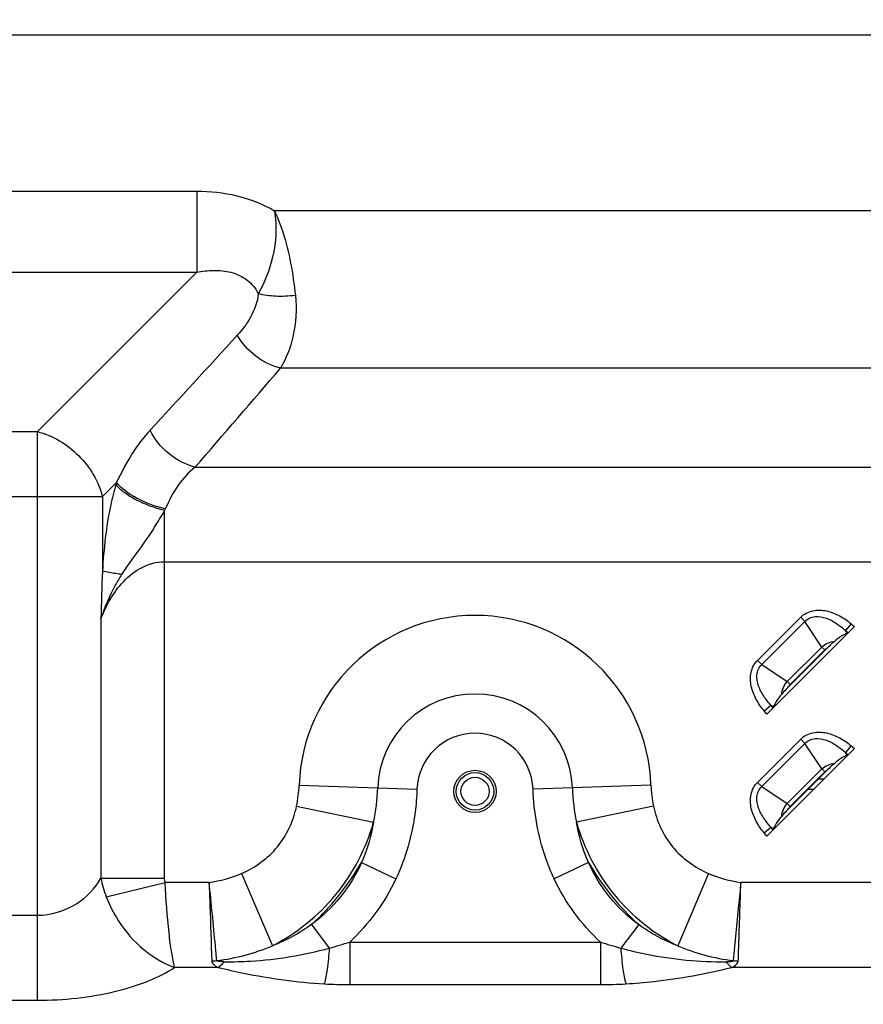
# Model space of a CAD drawing. Units: millimetres. Extents: x 0 to 1189, y 0 to 841.
# Drawn here: x 807 to 825, y 205 to 226 of the extents above; entities that cross this region are included whole.
import ezdxf

# ---------------------------------------------------------------- set-up
doc = ezdxf.new("R2010")
doc.units = ezdxf.units.MM
doc.header["$LTSCALE"] = 65.395
doc.layers.get('0').update_dxf_attribs({"linetype": 'CONTINUOUS'})
for name, color, linetype in [('3_ALL_AXES', 7, 'CONTINUOUS'), ('7_ALL_FEATURES', 7, 'CONTINUOUS'), ('DEF_DRAFT_DIM', 7, 'CONTINUOUS')]:
    doc.layers.add(name, color=color, linetype=linetype)
doc.styles.add('TEXTSTYLE_2', font='ar_wgl__.ttf')
doc.dimstyles.new('DIMSTYLE_5', dxfattribs={"dimtxt": 8, "dimasz": 3, "dimexe": 0.8, "dimexo": 0.2, "dimgap": 2, "dimtad": 1, "dimlfac": 5, "dimdsep": 46, "dimtxsty": 'TEXTSTYLE_2', "dimblk": 'OPEN', "dimblk1": 'OPEN', "dimblk2": 'OPEN', "dimcen": 0.09, "dimazin": 2, "dimtp": 0.3, "dimtm": 0.3, "dimtfac": 1, "dimtofl": 0, "dimtmove": 0, "dimatfit": 3, "dimldrblk": 'OPEN', "dimfxl": 0, "dimtolj": 1, "dimarcsym": 0})
doc.dimstyles.new('DIMSTYLE_7', dxfattribs={"dimtxt": 8, "dimasz": 3, "dimexe": 0.8, "dimexo": 0.2, "dimgap": 2, "dimtad": 1, "dimlfac": 5, "dimdsep": 46, "dimtxsty": 'TEXTSTYLE_2', "dimblk": 'OPEN', "dimblk1": 'OPEN', "dimblk2": 'OPEN', "dimcen": 0.09, "dimazin": 2, "dimtp": 0.5, "dimtm": 0.5, "dimtfac": 1, "dimtofl": 0, "dimtmove": 0, "dimatfit": 3, "dimldrblk": 'OPEN', "dimfxl": 0, "dimtolj": 1, "dimarcsym": 0})

# ---------------------------------------------------------------- blocks, each defined once
blk = doc.blocks.new('_OPEN')
at = {"color": 0, "linetype": 'ByBlock'}
for p, q in [((0, 0), (-1, 0.1167)), ((-1, -0.1167), (0, 0)), ((-1, 0), (0, 0))]:
    blk.add_line(p, q, dxfattribs=at)
blk = doc.blocks.new('*D16')
at = {"layer": 'DEF_DRAFT_DIM', "color": 2, "linetype": 'Continuous'}
for p, q in [((852.671, 305.963), (681.241, 305.963)), ((682.041, 305.963), (682.041, 265.963)), ((682.041, 225.963), (682.041, 265.963)), ((852.671, 225.963), (681.241, 225.963))]:
    blk.add_line(p, q, dxfattribs=at)
at = {"layer": 'DEF_DRAFT_DIM', "color": 2, "linetype": 'Continuous', "xscale": 3, "yscale": 3, "zscale": 3}
for p, rotation in [((682.041, 305.963), 90), ((682.041, 225.963), 270)]:
    blk.add_blockref('_OPEN', p, dxfattribs=dict(at, rotation=rotation))
blk = doc.blocks.new('*D17')
at = {"layer": 'DEF_DRAFT_DIM', "color": 2, "linetype": 'Continuous'}
for p, q in [((852.671, 225.963), (681.241, 225.963)), ((682.041, 225.963), (682.041, 215.403)), ((682.041, 204.843), (682.041, 215.403)), ((699.727, 204.843), (684.041, 204.843))]:
    blk.add_line(p, q, dxfattribs=at)
at = {"layer": 'DEF_DRAFT_DIM', "color": 2, "linetype": 'Continuous', "xscale": 3, "yscale": 3, "zscale": 3}
for p, rotation in [((682.041, 225.963), 90), ((682.041, 204.843), 270)]:
    blk.add_blockref('_OPEN', p, dxfattribs=dict(at, rotation=rotation))
blk = doc.blocks.new('*D19')
at = {"layer": 'DEF_DRAFT_DIM', "color": 2, "linetype": 'Continuous'}
for p, q in [((881.821, 240.683), (881.821, 222.763)), ((881.821, 204.843), (881.821, 222.763)), ((881.821, 222.763), (881.821, 161.887))]:
    blk.add_line(p, q, dxfattribs=at)
at = {"layer": 'DEF_DRAFT_DIM', "color": 2, "linetype": 'Continuous', "xscale": 3, "yscale": 3, "zscale": 3}
for p, rotation in [((881.821, 240.683), 90), ((881.821, 204.843), 270)]:
    blk.add_blockref('_OPEN', p, dxfattribs=dict(at, rotation=rotation))

msp = doc.modelspace()

# ---------------------------------------------------------------- linework, layer by layer
at = {"layer": '3_ALL_AXES', "color": 7, "linetype": 'Continuous'}
msp.add_circle((816.8711, 209.8425), 0.45, dxfattribs=at)
at = {"layer": '7_ALL_FEATURES', "color": 7, "linetype": 'Continuous'}
for p, q in [((805.7711, 222.6372), (810.9421, 222.6372)), ((810.9421, 222.6372), (810.9421, 220.9052)), ((859.7803, 222.2183), (812.5983, 222.2183)), ((805.7711, 220.9052), (810.9421, 220.9052)), ((807.5473, 217.5104), (810.9421, 220.9052)), ((859.1491, 218.8603), (812.7268, 218.8603)), ((805.7711, 217.5104), (807.5473, 217.5104)), ((807.5473, 205.39), (807.5473, 217.5104)), ((810.9096, 216.7519), (861.0298, 216.7519)), ((808.933, 216.1247), (809.2334, 216.4251)), ((805.7711, 216.1247), (808.933, 216.1247)), ((808.933, 216.1247), (808.933, 214.5384)), ((810.2584, 207.9896), (810.2584, 215.831)), ((810.2584, 214.7371), (861.0298, 214.7371)), ((808.9029, 213.5235), (808.9029, 207.9896)), ((822.8896, 212.6342), (823.8092, 213.5539)), ((822.9791, 212.5447), (823.8987, 213.4644)), ((823.8092, 213.5539), (823.8987, 213.4644)), ((824.2588, 212.9192), (823.8987, 213.4644)), ((824.9561, 213.3553), (823.0881, 211.4874)), ((824.8862, 213.4134), (824.7661, 213.2687)), ((824.801, 213.2158), (824.7661, 213.2687)), ((824.7661, 213.2687), (824.821, 213.2231)), ((824.821, 213.2231), (824.801, 213.2158)), ((824.8862, 213.4134), (824.9561, 213.3553)), ((823.5243, 212.1847), (824.2588, 212.9192)), ((824.3867, 212.9057), (823.5378, 212.0568)), ((823.5869, 212.122), (824.3215, 212.8566)), ((824.3215, 212.8566), (824.2588, 212.9192)), ((822.8896, 212.6342), (822.9791, 212.5447)), ((822.9791, 212.5447), (823.5243, 212.1847)), ((823.5869, 212.122), (823.5243, 212.1847)), ((823.0301, 211.5573), (823.1748, 211.6774)), ((823.0881, 211.4874), (823.0301, 211.5573)), ((823.1748, 211.6774), (823.2276, 211.6425)), ((823.2203, 211.6225), (823.1748, 211.6774)), ((823.2203, 211.6225), (823.2276, 211.6425)), ((822.8896, 210.0342), (823.8092, 210.9539)), ((823.8092, 210.9539), (823.8987, 210.8644)), ((822.9791, 209.9447), (823.8987, 210.8644)), ((824.9561, 210.7553), (823.0881, 208.8874)), ((824.2588, 210.3192), (823.8987, 210.8644)), ((824.8862, 210.8134), (824.7661, 210.6687)), ((824.8862, 210.8134), (824.9561, 210.7553)), ((824.801, 210.6158), (824.7661, 210.6687)), ((824.7661, 210.6687), (824.821, 210.6231)), ((824.821, 210.6231), (824.801, 210.6158)), ((823.5243, 209.5847), (824.2588, 210.3192)), ((824.3867, 210.3057), (823.5378, 209.4568)), ((824.3215, 210.2566), (824.2588, 210.3192)), ((823.5869, 209.522), (824.3215, 210.2566)), ((824.3033, 210.1025), (824.1836, 210.1025)), ((813.124, 209.9778), (815.6344, 209.8872)), ((820.6181, 209.9778), (818.1077, 209.8872)), ((822.8896, 210.0342), (822.9791, 209.9447)), ((822.9791, 209.9447), (823.5243, 209.5847)), ((824.0833, 209.8825), (823.9636, 209.8825)), ((813.0707, 209.5283), (814.7102, 209.1865)), ((820.6714, 209.5283), (819.032, 209.1864)), ((823.5869, 209.522), (823.5243, 209.5847)), ((823.0301, 208.9573), (823.1748, 209.0774)), ((823.1748, 209.0774), (823.2276, 209.0425)), ((823.2203, 209.0225), (823.1748, 209.0774)), ((823.2203, 209.0225), (823.2276, 209.0425)), ((823.0881, 208.8874), (823.0301, 208.9573)), ((814.4519, 208.3248), (815.1861, 207.9799)), ((819.2902, 208.3248), (818.556, 207.9799)), ((808.9029, 207.9896), (810.2584, 207.9896)), ((811.8942, 208.0909), (812.5532, 206.5513)), ((821.8479, 208.0909), (821.1889, 206.5514)), ((809.0132, 207.596), (810.2687, 207.9021)), ((811.2066, 207.9021), (810.2687, 207.9021)), ((864.1573, 207.9021), (822.5356, 207.9021)), ((775.3948, 207.2027), (807.5473, 207.2027)), ((813.3848, 207.0036), (813.7668, 206.5023)), ((820.3574, 207.0036), (819.9753, 206.5023)), ((814.2007, 206.6309), (814.2007, 205.7246)), ((814.2007, 206.6309), (819.5415, 206.6309)), ((819.5415, 206.6309), (819.5415, 205.7246)), ((811.4007, 206.0895), (810.4714, 206.0895)), ((863.8854, 206.0895), (822.3415, 206.0895)), ((814.2007, 205.7246), (819.5415, 205.7246)), ((775.3948, 205.39), (807.5473, 205.39))]:
    msp.add_line(p, q, dxfattribs=at)
for radius in [0.4, 0.3]:
    msp.add_circle((816.8711, 209.8425), radius, dxfattribs=at)
for centre, radius, start, end in [((243.5637, 739.2251), 770.0315, 317.3523542, 317.5568598), ((475.2524, 507.8689), 444.314, 319.064751, 319.423682), ((813.967, 214.9743), 4.951, 162.96022, 163.52924), ((812.5914, 214.7964), 2.5521, 155.30941, 156.0826), ((816.8711, 209.8425), 3.7495, 2.06792, 177.93203), ((816.8711, 209.8425), 2.0748, 2.06791, 177.93205), ((816.8711, 209.8425), 1.2375, 2.06792, 177.93204), ((809.7098, 211.0634), 5.4761, 312.15257, 329.99399), ((824.0324, 211.0634), 5.4761, 210.00601, 227.84744), ((811.1001, 208.3934), 2.2341, 190.41419, 200.91182), ((811.4403, 215.1524), 8.9575, 285.05402, 287.94888), ((822.3022, 215.1534), 8.9585, 252.05121, 254.94575), ((811.2401, 207.4222), 1.195, 271.08962, 276.18526), ((822.5021, 207.4222), 1.195, 263.81534, 268.91046), ((814.2051, 215.4803), 9.7557, 266.78033, 269.97448), ((819.5371, 215.4805), 9.7559, 270.02555, 273.21966)]:
    msp.add_arc(centre, radius, start, end, dxfattribs=at)
for points, knots in [([(810.9421, 222.6372), (811.2294, 222.6372), (811.8063, 222.5736), (812.3494, 222.3613), (812.5983, 222.2183)], [0, 0, 0, 0, 0.5002158, 1, 1, 1, 1]), ([(812.5983, 222.2183), (812.65, 221.8909), (812.6195, 221.264), (812.3885, 220.6919), (812.2529, 220.4497)], [0, 0, 0, 0, 0.5441758, 1, 1, 1, 1]), ([(812.5983, 222.2183), (812.6663, 222.0726), (812.8902, 221.4908), (812.9921, 220.8713), (813.0435, 220.4134)], [0, 0, 0, 0, 0.2586751, 1, 1, 1, 1]), ([(810.9421, 220.9052), (811.0613, 220.929), (811.3057, 220.9591), (811.6787, 220.9249), (812.0306, 220.7667), (812.1961, 220.5626), (812.2529, 220.4497)], [0, 0, 0, 0, 0.244543, 0.4928405, 0.7456502, 1, 1, 1, 1]), ([(812.2529, 220.4497), (812.2394, 220.2745), (812.1142, 219.9503), (811.9139, 219.6805), (811.8064, 219.563)], [0, 0, 0, 0, 0.5245424, 1, 1, 1, 1]), ([(813.0435, 220.4134), (812.9035, 220.3955), (812.6377, 220.3822), (812.3722, 220.4164), (812.2529, 220.4497)], [0, 0, 0, 0, 0.5325826, 1, 1, 1, 1]), ([(813.0435, 220.4134), (813.0763, 220.1213), (813.0415, 219.5765), (812.8507, 219.067), (812.7268, 218.8603)], [0, 0, 0, 0, 0.5495081, 1, 1, 1, 1]), ([(812.7268, 218.8603), (812.5375, 218.9081), (812.1759, 219.0907), (811.906, 219.3917), (811.8064, 219.563)], [0, 0, 0, 0, 0.496172, 1, 1, 1, 1]), ([(809.948, 217.5381), (809.8066, 217.3846), (809.5396, 217.0285), (809.3344, 216.6356), (809.2334, 216.4251)], [0, 0, 0, 0, 0.4720436, 1, 1, 1, 1]), ([(810.9096, 216.7519), (810.7055, 216.8041), (810.3187, 217.0091), (810.042, 217.3475), (809.948, 217.5381)], [0, 0, 0, 0, 0.4978435, 1, 1, 1, 1]), ([(810.9096, 216.7519), (810.7724, 216.6463), (810.5189, 216.37), (810.3538, 216.0391), (810.2726, 215.8624)], [0, 0, 0, 0, 0.4710007, 1, 1, 1, 1]), ([(809.2192, 216.378), (809.177, 216.2354), (809.0249, 215.6321), (808.9632, 215.0102), (808.933, 214.5384)], [0, 0, 0, 0, 0.2392938, 1, 1, 1, 1]), ([(810.2584, 215.831), (810.047, 215.8806), (809.7468, 215.9881), (809.4079, 216.1953), (809.2722, 216.3153), (809.2192, 216.378)], [0, 0, 0, 0, 0.5478362, 0.792653, 1, 1, 1, 1]), ([(810.2726, 215.8624), (810.0605, 215.9132), (809.6849, 216.0523), (809.3473, 216.2855), (809.2334, 216.4251)], [0, 0, 0, 0, 0.5475415, 1, 1, 1, 1]), ([(810.2584, 215.831), (810.1877, 215.7157), (810.0471, 215.4807), (809.7445, 215.0233), (809.4884, 214.6979), (809.342, 214.4657)], [0, 0, 0, 0, 0.246678, 0.4993683, 1, 1, 1, 1]), ([(808.9029, 213.5235), (808.9579, 213.6655), (809.0902, 213.9455), (809.368, 214.3295), (809.7521, 214.6442), (810.0882, 214.7371), (810.2584, 214.7371)], [0, 0, 0, 0, 0.2376132, 0.4810017, 0.73433, 1, 1, 1, 1]), ([(809.342, 214.4657), (809.3016, 214.471), (809.1644, 214.4905), (809.0276, 214.5141), (808.933, 214.5384)], [0, 0, 0, 0, 0.294681, 1, 1, 1, 1]), ([(809.342, 214.4657), (809.2951, 214.391), (809.119, 214.0919), (808.9826, 213.7698), (808.9029, 213.5235)], [0, 0, 0, 0, 0.2540422, 1, 1, 1, 1]), ([(823.8092, 213.5539), (823.8784, 213.6231), (824.0645, 213.7201), (824.3682, 213.7023), (824.646, 213.5903), (824.8099, 213.4766), (824.8862, 213.4134)], [0, 0, 0, 0, 0.2481402, 0.4978865, 0.7487535, 1, 1, 1, 1]), ([(823.8987, 213.4644), (823.9264, 213.4943), (823.9943, 213.5442), (824.1557, 213.5834), (824.3622, 213.5413), (824.578, 213.4254), (824.706, 213.3235), (824.7661, 213.2687)], [0, 0, 0, 0, 0.1253581, 0.2507558, 0.5000635, 0.7500401, 1, 1, 1, 1]), ([(824.801, 213.2158), (824.7601, 213.2008), (824.6663, 213.1451), (824.5802, 213.0804), (824.5303, 213.0398)], [0, 0, 0, 0, 0.4041171, 1, 1, 1, 1]), ([(824.5303, 213.0398), (824.5184, 213.03), (824.4688, 212.9872), (824.4221, 212.9411), (824.3867, 212.9057)], [0, 0, 0, 0, 0.2357075, 1, 1, 1, 1]), ([(823.0301, 211.5573), (822.9669, 211.6336), (822.8531, 211.7974), (822.7412, 212.0752), (822.7234, 212.3789), (822.8204, 212.565), (822.8896, 212.6342)], [0, 0, 0, 0, 0.2512378, 0.502098, 0.7518422, 1, 1, 1, 1]), ([(823.1748, 211.6774), (823.12, 211.7375), (823.0181, 211.8655), (822.9022, 212.0813), (822.8601, 212.2877), (822.8992, 212.4492), (822.9491, 212.517), (822.9791, 212.5447)], [0, 0, 0, 0, 0.2499537, 0.4999239, 0.7492254, 0.8746257, 1, 1, 1, 1]), ([(823.5378, 212.0568), (823.5259, 212.0448), (823.4797, 211.9984), (823.4344, 211.9508), (823.4037, 211.9131)], [0, 0, 0, 0, 0.2575669, 1, 1, 1, 1]), ([(823.4037, 211.9131), (823.3631, 211.8633), (823.2984, 211.7771), (823.2427, 211.6834), (823.2276, 211.6425)], [0, 0, 0, 0, 0.5958829, 1, 1, 1, 1]), ([(823.8092, 210.9539), (823.8784, 211.0231), (824.0645, 211.1201), (824.3682, 211.1023), (824.646, 210.9903), (824.8099, 210.8766), (824.8862, 210.8134)], [0, 0, 0, 0, 0.2481402, 0.4978865, 0.7487535, 1, 1, 1, 1]), ([(823.8987, 210.8644), (823.9264, 210.8943), (823.9943, 210.9442), (824.1557, 210.9834), (824.3622, 210.9413), (824.578, 210.8254), (824.706, 210.7235), (824.7661, 210.6687)], [0, 0, 0, 0, 0.1253581, 0.2507558, 0.5000635, 0.7500401, 1, 1, 1, 1]), ([(824.801, 210.6158), (824.7601, 210.6008), (824.6663, 210.5451), (824.5802, 210.4804), (824.5303, 210.4398)], [0, 0, 0, 0, 0.4041171, 1, 1, 1, 1]), ([(824.5303, 210.4398), (824.5184, 210.43), (824.4688, 210.3872), (824.4221, 210.3411), (824.3867, 210.3057)], [0, 0, 0, 0, 0.2357075, 1, 1, 1, 1]), ([(815.6344, 209.8872), (815.6285, 209.723), (815.5757, 209.0695), (815.395, 208.4245), (815.1861, 207.9799)], [0, 0, 0, 0, 0.2506848, 1, 1, 1, 1]), ([(818.556, 207.9799), (818.4862, 208.1286), (818.2399, 208.7372), (818.1255, 209.3961), (818.1077, 209.8872)], [0, 0, 0, 0, 0.2505893, 1, 1, 1, 1]), ([(823.0301, 208.9573), (822.9669, 209.0336), (822.8531, 209.1974), (822.7412, 209.4752), (822.7234, 209.7789), (822.8204, 209.965), (822.8896, 210.0342)], [0, 0, 0, 0, 0.2512378, 0.502098, 0.7518422, 1, 1, 1, 1]), ([(823.1748, 209.0774), (823.12, 209.1375), (823.0181, 209.2655), (822.9022, 209.4813), (822.8601, 209.6877), (822.8992, 209.8492), (822.9491, 209.917), (822.9791, 209.9447)], [0, 0, 0, 0, 0.2499537, 0.4999239, 0.7492254, 0.8746257, 1, 1, 1, 1]), ([(811.8942, 208.0909), (812.1876, 208.2165), (812.728, 208.6086), (813.0056, 209.2159), (813.0707, 209.5283)], [0, 0, 0, 0, 0.5000009, 1, 1, 1, 1]), ([(820.6714, 209.5283), (820.7366, 209.2159), (821.0142, 208.6087), (821.5546, 208.2165), (821.8479, 208.0909)], [0, 0, 0, 0, 0.4999957, 1, 1, 1, 1]), ([(823.5378, 209.4568), (823.5259, 209.4448), (823.4797, 209.3984), (823.4344, 209.3508), (823.4037, 209.3131)], [0, 0, 0, 0, 0.2575669, 1, 1, 1, 1]), ([(823.4037, 209.3131), (823.3631, 209.2633), (823.2984, 209.1771), (823.2427, 209.0834), (823.2276, 209.0425)], [0, 0, 0, 0, 0.5958829, 1, 1, 1, 1]), ([(812.5532, 206.5513), (813.0692, 206.8157), (814.0028, 207.5654), (814.5518, 208.6287), (814.7102, 209.1865)], [0, 0, 0, 0, 0.4999818, 1, 1, 1, 1]), ([(819.032, 209.1864), (819.1904, 208.6287), (819.7394, 207.5655), (820.6729, 206.8157), (821.1889, 206.5514)], [0, 0, 0, 0, 0.5000156, 1, 1, 1, 1]), ([(814.4519, 208.3248), (814.3353, 208.0642), (814.0347, 207.5702), (813.615, 207.1724), (813.3848, 207.0036)], [0, 0, 0, 0, 0.499995, 1, 1, 1, 1]), ([(820.3574, 207.0036), (820.1271, 207.1724), (819.7074, 207.5702), (819.4068, 208.0642), (819.2902, 208.3248)], [0, 0, 0, 0, 0.4999947, 1, 1, 1, 1]), ([(807.5473, 207.2027), (807.8368, 207.2027), (808.3886, 207.3663), (808.7742, 207.7743), (808.9029, 207.9896)], [0, 0, 0, 0, 0.5358105, 1, 1, 1, 1]), ([(810.4714, 206.0895), (810.4451, 206.1909), (810.4012, 206.4364), (810.3228, 207.0398), (810.2861, 207.5428), (810.2687, 207.9021)], [0, 0, 0, 0, 0.1721619, 0.4089242, 1, 1, 1, 1]), ([(811.2064, 207.9021), (811.2123, 207.7384), (811.2318, 207.1802), (811.2502, 206.622), (811.2628, 206.2274)], [0, 0, 0, 0, 0.2932297, 1, 1, 1, 1]), ([(811.3688, 206.2342), (811.3594, 206.3404), (811.3092, 206.8968), (811.2547, 207.4528), (811.2064, 207.9021)], [0, 0, 0, 0, 0.1909913, 1, 1, 1, 1]), ([(822.5358, 207.9021), (822.5183, 207.7393), (822.4604, 207.1836), (822.4083, 206.6274), (822.3734, 206.2342)], [0, 0, 0, 0, 0.2932183, 1, 1, 1, 1]), ([(822.4794, 206.2274), (822.4828, 206.334), (822.5007, 206.8923), (822.5196, 207.4505), (822.5358, 207.9021)], [0, 0, 0, 0, 0.1909739, 1, 1, 1, 1]), ([(809.0132, 207.596), (809.0803, 207.4198), (809.2943, 207.0014), (809.7717, 206.4536), (810.2343, 206.1715), (810.4714, 206.0895)], [0, 0, 0, 0, 0.2628491, 0.6502042, 1, 1, 1, 1]), ([(811.526, 206.2124), (811.7134, 206.2099), (812.4681, 206.2269), (813.2191, 206.355), (813.7668, 206.5023)], [0, 0, 0, 0, 0.2483049, 1, 1, 1, 1]), ([(813.7668, 206.5023), (813.7559, 206.3508), (813.7294, 206.0955), (813.6885, 205.8403), (813.6571, 205.74)], [0, 0, 0, 0, 0.5911013, 1, 1, 1, 1]), ([(819.9753, 206.5023), (820.1594, 206.4528), (820.894, 206.2794), (821.6527, 206.2049), (822.2167, 206.2124)], [0, 0, 0, 0, 0.2525543, 1, 1, 1, 1]), ([(819.9753, 206.5023), (819.9863, 206.3508), (820.0128, 206.0955), (820.0537, 205.8403), (820.085, 205.74)], [0, 0, 0, 0, 0.5911013, 1, 1, 1, 1]), ([(807.5473, 205.39), (808.108, 205.39), (808.9189, 205.4737), (809.8886, 205.7741), (810.2967, 205.9761), (810.4714, 206.0895)], [0, 0, 0, 0, 0.5535885, 0.7944356, 1, 1, 1, 1]), ([(811.2628, 206.2274), (811.2632, 206.2128), (811.2762, 206.1735), (811.3288, 206.1273), (811.3751, 206.1018), (811.4007, 206.0895)], [0, 0, 0, 0, 0.2160563, 0.5817927, 1, 1, 1, 1]), ([(811.526, 206.2124), (811.5118, 206.2126), (811.4833, 206.2132), (811.4415, 206.2153), (811.4058, 206.2191), (811.3834, 206.2235), (811.3687, 206.2292), (811.3688, 206.2342)], [0, 0, 0, 0, 0.265404, 0.5285402, 0.7858296, 0.906819, 1, 1, 1, 1]), ([(811.4007, 206.0895), (811.4115, 206.0976), (811.4572, 206.1344), (811.4975, 206.1775), (811.526, 206.2124)], [0, 0, 0, 0, 0.2309391, 1, 1, 1, 1]), ([(811.4007, 206.0895), (811.5782, 206.0469), (812.3213, 205.8802), (813.079, 205.7722), (813.6571, 205.74)], [0, 0, 0, 0, 0.2397308, 1, 1, 1, 1]), ([(820.085, 205.74), (820.2829, 205.751), (821.0424, 205.8155), (821.7935, 205.9579), (822.3415, 206.0895)], [0, 0, 0, 0, 0.2602059, 1, 1, 1, 1]), ([(822.2161, 206.2124), (822.2261, 206.2001), (822.2643, 206.1557), (822.3071, 206.115), (822.3415, 206.0895)], [0, 0, 0, 0, 0.2694257, 1, 1, 1, 1]), ([(822.2167, 206.2124), (822.231, 206.2126), (822.2594, 206.2133), (822.3011, 206.2153), (822.3368, 206.2192), (822.359, 206.2235), (822.3735, 206.2293), (822.3734, 206.2342)], [0, 0, 0, 0, 0.2659811, 0.5296676, 0.7873802, 0.9086825, 1, 1, 1, 1]), ([(822.3415, 206.0895), (822.3588, 206.0978), (822.4154, 206.1272), (822.4779, 206.1805), (822.4794, 206.2274)], [0, 0, 0, 0, 0.2902956, 1, 1, 1, 1])]:
    msp.add_open_spline(points, degree=3, knots=knots, dxfattribs=at)
for points in [[(807.5473, 217.5104), (807.8751, 217.4284), (808.4843, 217.0617), (808.851, 216.4525), (808.933, 216.1247)], [(808.933, 214.5384), (808.9206, 214.2002), (808.9115, 213.8618), (808.9029, 213.5235)], [(824.2588, 212.9192), (824.3308, 212.9872), (824.4318, 213.0304), (824.5303, 213.0398)], [(824.3215, 212.8566), (824.3407, 212.8758), (824.3629, 212.8925), (824.3867, 212.9057)], [(823.4037, 211.9131), (823.4131, 212.0117), (823.4562, 212.1127), (823.5243, 212.1847)], [(823.5378, 212.0568), (823.551, 212.0806), (823.5677, 212.1028), (823.5869, 212.122)], [(824.2588, 210.3192), (824.3308, 210.3872), (824.4318, 210.4304), (824.5303, 210.4398)], [(824.3215, 210.2566), (824.3407, 210.2758), (824.3629, 210.2925), (824.3867, 210.3057)], [(813.0707, 209.5283), (813.1015, 209.676), (813.1186, 209.827), (813.124, 209.9778)], [(814.7102, 209.1865), (814.7603, 209.4267), (814.7888, 209.6722), (814.7976, 209.9174)], [(818.9445, 209.9174), (818.9534, 209.6722), (818.9819, 209.4267), (819.032, 209.1864)], [(820.6181, 209.9778), (820.6236, 209.827), (820.6406, 209.676), (820.6714, 209.5283)], [(823.4037, 209.3131), (823.4131, 209.4117), (823.4562, 209.5127), (823.5243, 209.5847)], [(823.5378, 209.4568), (823.551, 209.4806), (823.5677, 209.5028), (823.5869, 209.522)], [(814.7102, 209.1865), (814.6595, 208.891), (814.5738, 208.5988), (814.4519, 208.3248)], [(819.2902, 208.3248), (819.1684, 208.5988), (819.0826, 208.8909), (819.032, 209.1864)], [(810.2687, 207.9021), (810.2617, 207.9306), (810.2584, 207.9602), (810.2584, 207.9896)], [(811.2066, 207.9021), (811.4418, 207.936), (811.6757, 207.9974), (811.8942, 208.0909)], [(815.1861, 207.9799), (814.9493, 207.4759), (814.6093, 207.0092), (814.2007, 206.6309)], [(819.5415, 206.6309), (819.1328, 207.0092), (818.7928, 207.4759), (818.556, 207.9799)], [(821.8479, 208.0909), (822.0665, 207.9974), (822.3003, 207.936), (822.5356, 207.9021)], [(813.3848, 207.0036), (813.1301, 206.8174), (812.8473, 206.6657), (812.5532, 206.5513)], [(821.1889, 206.5514), (820.8948, 206.6657), (820.6121, 206.8174), (820.3574, 207.0036)], [(811.3688, 206.2342), (811.7742, 206.2859), (812.1774, 206.3905), (812.5532, 206.5513)], [(821.1889, 206.5514), (821.5646, 206.3905), (821.9679, 206.2859), (822.3734, 206.2342)]]:
    msp.add_open_spline(points, degree=3, dxfattribs=at)

# ---------------------------------------------------------------- dimensions: what is measured, and where the dimension line sits
at = {"layer": 'DEF_DRAFT_DIM', "color": 2, "linetype": 'Continuous'}
dim = msp.add_linear_dim(base=(682.0411, 225.9625), p1=(852.8711, 305.9625), p2=(852.8711, 225.9625), angle=270, text='<>(VESA)', dimstyle='DIMSTYLE_7', dxfattribs=at)
dim.commit()
dim.dimension.update_dxf_attribs({"geometry": '*D16', "text_midpoint": (682.0411, 236.9318), "dimtype": 160})
for base, p2, dimstyle, picture, middle in [((881.8211, 240.6825), (870.0911, 240.6825), 'DIMSTYLE_7', '*D19', (881.8211, 161.8871)), ((682.0411, 225.9625), (852.8711, 225.9625), 'DIMSTYLE_5', '*D17', (682.0411, 190.8648))]:
    dim = msp.add_linear_dim(base=base, p1=(699.9269, 204.8425), p2=p2, angle=90, dimstyle=dimstyle, dxfattribs=at)
    dim.commit()
    dim.dimension.update_dxf_attribs({"geometry": picture, "text_midpoint": middle, "dimtype": 160})

doc.saveas('drawing.dxf')
